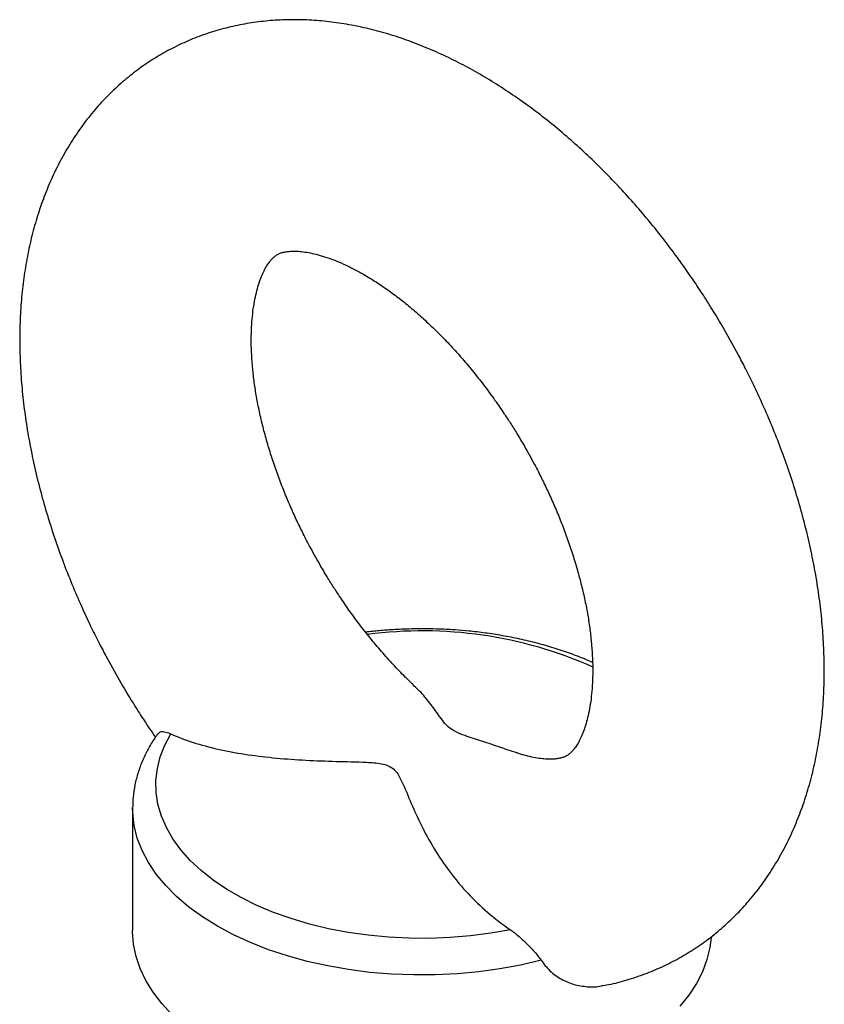
# Model space of a CAD drawing. Units: millimetres. Extents: x -368 to 1371, y 580 to 1922.
# Drawn here: x -166 to -138, y 1884 to 1918 of the extents above; entities that cross this region are included whole.
import ezdxf

# ---------------------------------------------------------------- set-up
doc = ezdxf.new("R2010")
doc.units = ezdxf.units.MM
doc.layers.add('HTKCT05', color=7, linetype='Continuous')

msp = doc.modelspace()

# ---------------------------------------------------------------- linework, layer by layer
at = {"layer": 'HTKCT05', "color": 7, "linetype": 'Continuous', "lineweight": 25}
for q in [(-161.612, 1890.31), (-161.612, 1886.059)]:
    msp.add_line((-161.612, 1890.288), q, dxfattribs=at)
at = {"layer": 'HTKCT05', "color": 7, "linetype": 'Continuous', "lineweight": 25, "flags": 128}
for points in [[(-148.558, 1886.082), (-149.239, 1885.96), (-149.934, 1885.869), (-150.639, 1885.81), (-151.35, 1885.782), (-152.063, 1885.787), (-152.773, 1885.823), (-153.476, 1885.89), (-154.167, 1885.989), (-154.844, 1886.119), (-155.501, 1886.278), (-156.134, 1886.467), (-156.741, 1886.683), (-157.316, 1886.925), (-157.858, 1887.193), (-158.362, 1887.483), (-158.825, 1887.796), (-159.245, 1888.128), (-159.619, 1888.478), (-159.946, 1888.844), (-160.222, 1889.224), (-160.446, 1889.614), (-160.617, 1890.013), (-160.735, 1890.419), (-160.797, 1890.829), (-160.804, 1891.24), (-160.757, 1891.651), (-160.654, 1892.058), (-160.497, 1892.459), (-160.286, 1892.852)], [(-160.257, 1883.157), (-160.604, 1883.533), (-160.903, 1883.924), (-161.151, 1884.325), (-161.346, 1884.737), (-161.489, 1885.155), (-161.578, 1885.579), (-161.612, 1886.005), (-161.612, 1886.059)], [(-141.621, 1885.818), (-141.664, 1885.473), (-141.766, 1885.05), (-141.922, 1884.633), (-142.13, 1884.224), (-142.391, 1883.825), (-142.702, 1883.438)]]:
    msp.add_lwpolyline(points, dxfattribs=at)
at = {"layer": 'HTKCT05', "color": 8, "linetype": 'Continuous', "lineweight": 25, "flags": 128}
msp.add_lwpolyline([(-147.498, 1885.027), (-148.198, 1884.862), (-148.918, 1884.729), (-149.653, 1884.627), (-150.399, 1884.558), (-151.152, 1884.522), (-151.908, 1884.518), (-152.661, 1884.547), (-153.409, 1884.61), (-154.147, 1884.704), (-154.87, 1884.831), (-155.575, 1884.988), (-156.257, 1885.176), (-156.912, 1885.393), (-157.538, 1885.638), (-158.129, 1885.91), (-158.683, 1886.206), (-159.197, 1886.526), (-159.667, 1886.868), (-160.092, 1887.229), (-160.468, 1887.607), (-160.793, 1888.001), (-161.066, 1888.407), (-161.285, 1888.825), (-161.449, 1889.251), (-161.557, 1889.683), (-161.608, 1890.118), (-161.612, 1890.288)], dxfattribs=at)
at = {"layer": 'HTKCT05', "color": 8, "linetype": 'Continuous', "lineweight": 25}
msp.add_arc((-151.579, 1882.051), 14.362, 65.8483, 97.6555, dxfattribs=at)
at = {"layer": 'HTKCT05', "color": 7, "linetype": 'Continuous', "lineweight": 25}
for points, knots in [([(-141.147, 1906.797), (-141.309, 1907.071), (-141.536, 1907.457), (-141.891, 1908.016), (-142.202, 1908.489), (-142.587, 1909.043), (-143.004, 1909.614), (-143.455, 1910.199), (-143.935, 1910.785), (-144.442, 1911.369), (-144.972, 1911.942), (-145.523, 1912.503), (-146.095, 1913.046), (-146.684, 1913.569), (-147.291, 1914.07), (-147.912, 1914.545), (-148.548, 1914.993), (-149.197, 1915.411), (-149.857, 1915.798), (-150.528, 1916.15), (-151.206, 1916.467), (-151.891, 1916.745), (-152.58, 1916.985), (-153.272, 1917.183), (-153.963, 1917.339), (-154.652, 1917.452), (-155.336, 1917.52), (-156.014, 1917.544), (-156.683, 1917.524), (-157.342, 1917.458), (-157.988, 1917.348), (-158.621, 1917.193), (-159.238, 1916.994), (-159.838, 1916.75), (-160.419, 1916.462), (-160.98, 1916.13), (-161.517, 1915.754), (-162.03, 1915.334), (-162.516, 1914.872), (-162.974, 1914.366), (-163.401, 1913.817), (-163.795, 1913.224), (-164.155, 1912.588), (-164.467, 1911.934), (-164.732, 1911.266), (-164.954, 1910.593), (-165.14, 1909.894), (-165.289, 1909.171), (-165.401, 1908.426), (-165.475, 1907.663), (-165.513, 1906.885), (-165.513, 1906.094), (-165.478, 1905.293), (-165.408, 1904.484), (-165.303, 1903.671), (-165.165, 1902.854), (-164.995, 1902.037), (-164.794, 1901.22), (-164.563, 1900.408), (-164.304, 1899.602), (-164.02, 1898.807), (-163.714, 1898.031), (-163.395, 1897.289), (-163.087, 1896.624), (-162.803, 1896.051), (-162.478, 1895.426), (-162.233, 1894.992), (-162.077, 1894.715)], [0, 0, 0, 0, 0.017605, 0.024787, 0.0367, 0.049069, 0.062337, 0.076182, 0.090476, 0.10512, 0.120042, 0.135194, 0.150537, 0.166044, 0.181693, 0.197466, 0.213346, 0.229319, 0.245366, 0.261466, 0.277592, 0.293717, 0.309809, 0.325839, 0.341777, 0.357598, 0.373283, 0.388826, 0.404226, 0.419496, 0.434653, 0.449725, 0.464744, 0.479746, 0.494771, 0.509862, 0.52506, 0.540401, 0.555931, 0.571699, 0.587754, 0.604143, 0.620909, 0.638089, 0.65384, 0.669811, 0.685979, 0.702314, 0.718779, 0.735335, 0.751945, 0.768576, 0.785196, 0.80178, 0.818316, 0.834791, 0.851196, 0.867522, 0.883756, 0.899876, 0.915841, 0.931563, 0.94683, 0.960974, 0.97238, 0.982395, 1, 1, 1, 1]), ([(-155.148, 1898.715), (-155.267, 1898.924), (-155.433, 1899.219), (-155.663, 1899.662), (-155.853, 1900.044), (-156.067, 1900.502), (-156.277, 1900.985), (-156.48, 1901.491), (-156.671, 1902.011), (-156.847, 1902.539), (-157.004, 1903.069), (-157.142, 1903.596), (-157.258, 1904.117), (-157.353, 1904.628), (-157.426, 1905.124), (-157.477, 1905.603), (-157.506, 1906.061), (-157.515, 1906.497), (-157.504, 1906.906), (-157.475, 1907.287), (-157.431, 1907.638), (-157.372, 1907.958), (-157.301, 1908.245), (-157.222, 1908.498), (-157.136, 1908.717), (-157.048, 1908.903), (-156.958, 1909.057), (-156.871, 1909.181), (-156.788, 1909.278), (-156.707, 1909.353), (-156.621, 1909.414), (-156.533, 1909.459), (-156.414, 1909.498), (-156.283, 1909.523), (-156.125, 1909.538), (-155.937, 1909.537), (-155.721, 1909.519), (-155.475, 1909.479), (-155.203, 1909.415), (-154.904, 1909.324), (-154.581, 1909.205), (-154.236, 1909.055), (-153.873, 1908.873), (-153.494, 1908.658), (-153.101, 1908.411), (-152.697, 1908.131), (-152.285, 1907.819), (-151.869, 1907.476), (-151.451, 1907.102), (-151.034, 1906.699), (-150.62, 1906.271), (-150.215, 1905.819), (-149.821, 1905.349), (-149.445, 1904.869), (-149.099, 1904.396), (-148.808, 1903.975), (-148.557, 1903.591), (-148.32, 1903.214), (-148.161, 1902.943), (-148.076, 1902.798)], [0, 0, 0, 0, 0.020046, 0.028231, 0.041792, 0.055852, 0.070898, 0.086549, 0.102643, 0.119049, 0.135672, 0.152437, 0.16929, 0.186185, 0.203088, 0.219973, 0.236822, 0.253624, 0.270377, 0.287087, 0.303774, 0.320469, 0.337217, 0.354075, 0.371139, 0.388548, 0.4065, 0.425291, 0.445397, 0.467663, 0.493887, 0.529378, 0.552739, 0.574135, 0.593894, 0.612617, 0.630691, 0.648369, 0.665821, 0.683164, 0.700479, 0.717802, 0.735176, 0.752629, 0.770176, 0.787821, 0.805565, 0.823397, 0.841305, 0.859267, 0.877251, 0.895209, 0.913058, 0.930629, 0.947501, 0.962808, 0.973761, 0.98594, 1, 1, 1, 1]), ([(-145.326, 1884.157), (-145.296, 1884.162), (-145.052, 1884.203), (-144.604, 1884.322), (-143.986, 1884.518), (-143.386, 1884.763), (-142.805, 1885.051), (-142.244, 1885.383), (-141.707, 1885.759), (-141.194, 1886.178), (-140.708, 1886.641), (-140.251, 1887.147), (-139.824, 1887.696), (-139.429, 1888.288), (-139.069, 1888.924), (-138.757, 1889.579), (-138.492, 1890.246), (-138.27, 1890.919), (-138.084, 1891.619), (-137.935, 1892.342), (-137.823, 1893.086), (-137.749, 1893.849), (-137.711, 1894.628), (-137.711, 1895.419), (-137.746, 1896.22), (-137.817, 1897.028), (-137.921, 1897.842), (-138.059, 1898.659), (-138.229, 1899.476), (-138.43, 1900.292), (-138.661, 1901.105), (-138.92, 1901.91), (-139.204, 1902.705), (-139.51, 1903.482), (-139.829, 1904.223), (-140.137, 1904.888), (-140.421, 1905.462), (-140.746, 1906.086), (-140.991, 1906.521), (-141.147, 1906.797)], [0, 0, 0, 0, 0.003723, 0.030284, 0.056751, 0.083188, 0.109666, 0.136259, 0.163042, 0.190075, 0.217443, 0.245231, 0.273524, 0.302405, 0.331951, 0.362226, 0.389983, 0.418128, 0.44662, 0.475406, 0.504421, 0.533597, 0.562868, 0.592175, 0.621463, 0.650689, 0.679829, 0.708861, 0.737772, 0.766542, 0.795151, 0.823558, 0.851691, 0.879398, 0.906302, 0.931227, 0.951327, 0.968976, 1, 1, 1, 1]), ([(-148.076, 1902.798), (-147.958, 1902.589), (-147.791, 1902.294), (-147.561, 1901.851), (-147.371, 1901.469), (-147.157, 1901.01), (-146.947, 1900.527), (-146.744, 1900.021), (-146.553, 1899.502), (-146.378, 1898.974), (-146.22, 1898.444), (-146.082, 1897.916), (-145.966, 1897.395), (-145.871, 1896.885), (-145.798, 1896.389), (-145.747, 1895.91), (-145.718, 1895.451), (-145.709, 1895.016), (-145.72, 1894.607), (-145.749, 1894.226), (-145.793, 1893.874), (-145.852, 1893.555), (-145.923, 1893.268), (-146.002, 1893.015), (-146.088, 1892.795), (-146.177, 1892.609), (-146.266, 1892.455), (-146.353, 1892.331), (-146.436, 1892.234), (-146.517, 1892.159), (-146.603, 1892.098), (-146.692, 1892.053), (-146.81, 1892.015), (-146.941, 1891.989), (-147.099, 1891.975), (-147.287, 1891.975), (-147.503, 1891.994), (-147.748, 1892.033), (-148.023, 1892.099), (-148.233, 1892.158), (-148.357, 1892.205), (-148.373, 1892.211)], [0, 0, 0, 0, 0.029232, 0.041169, 0.060945, 0.081448, 0.10339, 0.126213, 0.149683, 0.173608, 0.197848, 0.222297, 0.246873, 0.271511, 0.29616, 0.320784, 0.345354, 0.369856, 0.394286, 0.418655, 0.442989, 0.467335, 0.491758, 0.516342, 0.541227, 0.566615, 0.592793, 0.620196, 0.649517, 0.681986, 0.720229, 0.771985, 0.806051, 0.837254, 0.866067, 0.893371, 0.919729, 0.945508, 0.970957, 0.996248, 1, 1, 1, 1]), ([(-151.917, 1894.554), (-152.008, 1894.641), (-152.238, 1894.86), (-152.604, 1895.242), (-153.009, 1895.693), (-153.403, 1896.163), (-153.779, 1896.643), (-154.126, 1897.116), (-154.416, 1897.538), (-154.667, 1897.922), (-154.904, 1898.298), (-155.063, 1898.57), (-155.148, 1898.715)], [0, 0, 0, 0, 0.077078, 0.195017, 0.312785, 0.429834, 0.545067, 0.655714, 0.756098, 0.827927, 0.907792, 1, 1, 1, 1]), ([(-151.612, 1896.484), (-151.85, 1896.481), (-152.185, 1896.477), (-152.678, 1896.451), (-153.09, 1896.421), (-153.403, 1896.386), (-153.559, 1896.368)], [0, 0, 0, 0, 0.364339, 0.512225, 0.757424, 1, 1, 1, 1]), ([(-145.719, 1895.316), (-145.789, 1895.349), (-146.033, 1895.461), (-146.477, 1895.63), (-147.046, 1895.822), (-147.632, 1895.989), (-148.227, 1896.132), (-148.827, 1896.249), (-149.416, 1896.34), (-149.96, 1896.404), (-150.439, 1896.444), (-150.892, 1896.47), (-151.276, 1896.482), (-151.526, 1896.484), (-151.612, 1896.484)], [0, 0, 0, 0, 0.041529, 0.145328, 0.248641, 0.35132, 0.453101, 0.553444, 0.651076, 0.742157, 0.817368, 0.880888, 0.959062, 1, 1, 1, 1]), ([(-162.077, 1894.715), (-161.915, 1894.441), (-161.688, 1894.056), (-161.333, 1893.497), (-161.08, 1893.109), (-160.89, 1892.837), (-160.822, 1892.739)], [0, 0, 0, 0, 0.406476, 0.572295, 0.847341, 1, 1, 1, 1]), ([(-148.375, 1892.203), (-148.766, 1892.338), (-149.349, 1892.539), (-150.057, 1892.762), (-150.475, 1892.926), (-150.75, 1893.117), (-150.913, 1893.326), (-151.12, 1893.618), (-151.378, 1893.971), (-151.658, 1894.304), (-151.862, 1894.491), (-151.923, 1894.547)], [0, 0, 0, 0, 0.1978849, 0.2957038, 0.3569922, 0.4191421, 0.5039059, 0.5900696, 0.7583501, 0.9268684, 1, 1, 1, 1]), ([(-160.719, 1892.861), (-160.704, 1892.883), (-160.664, 1892.941), (-160.499, 1892.936), (-160.346, 1892.876), (-160.286, 1892.852)], [0, 0, 0, 0, 0.269623, 0.713126, 1, 1, 1, 1]), ([(-160.728, 1892.868), (-160.767, 1892.815), (-160.899, 1892.638), (-161.083, 1892.323), (-161.279, 1891.924), (-161.43, 1891.512), (-161.538, 1891.091), (-161.601, 1890.69), (-161.606, 1890.43), (-161.608, 1890.314)], [0, 0, 0, 0, 0.069513, 0.22985, 0.389902, 0.549835, 0.710012, 0.87101, 1, 1, 1, 1]), ([(-160.286, 1892.852), (-159.807, 1892.631), (-159.26, 1892.46), (-158.367, 1892.258), (-158.055, 1892.2), (-157.419, 1892.102), (-157.093, 1892.062), (-156.1, 1891.963), (-155.412, 1891.927), (-154.364, 1891.896), (-154.011, 1891.891), (-153.484, 1891.87), (-153.308, 1891.861), (-153.052, 1891.827), (-152.968, 1891.812), (-152.811, 1891.767), (-152.736, 1891.736), (-152.548, 1891.615), (-152.466, 1891.5), (-152.331, 1891.263), (-152.276, 1891.139), (-152.114, 1890.763), (-152.011, 1890.507), (-151.674, 1889.745), (-151.418, 1889.242), (-150.801, 1888.262), (-150.439, 1887.779), (-149.598, 1886.88), (-149.119, 1886.46), (-148.558, 1886.082)], [0, 0, 0, 0, 0.125, 0.125, 0.1875, 0.1875, 0.25, 0.25, 0.375, 0.375, 0.4375, 0.4375, 0.46875, 0.46875, 0.484375, 0.484375, 0.5, 0.5, 0.53125, 0.53125, 0.5625, 0.5625, 0.625, 0.625, 0.75, 0.75, 0.875, 0.875, 1, 1, 1, 1]), ([(-148.558, 1886.082), (-148.457, 1886.013), (-148.357, 1885.934), (-148.159, 1885.761), (-148.06, 1885.668), (-147.874, 1885.479), (-147.785, 1885.383), (-147.627, 1885.2), (-147.555, 1885.11), (-147.498, 1885.027)], [0, 0, 0, 0, 0.25, 0.25, 0.5, 0.5, 0.75, 0.75, 1, 1, 1, 1]), ([(-147.498, 1885.027), (-147.401, 1884.901), (-147.204, 1884.647), (-146.816, 1884.368), (-146.374, 1884.177), (-145.9, 1884.103), (-145.543, 1884.1), (-145.356, 1884.154), (-145.328, 1884.162)], [0, 0, 0, 0, 0.191213, 0.387901, 0.57916, 0.776055, 0.966155, 1, 1, 1, 1])]:
    msp.add_open_spline(points, degree=3, knots=knots, dxfattribs=at)

doc.saveas('drawing.dxf')
